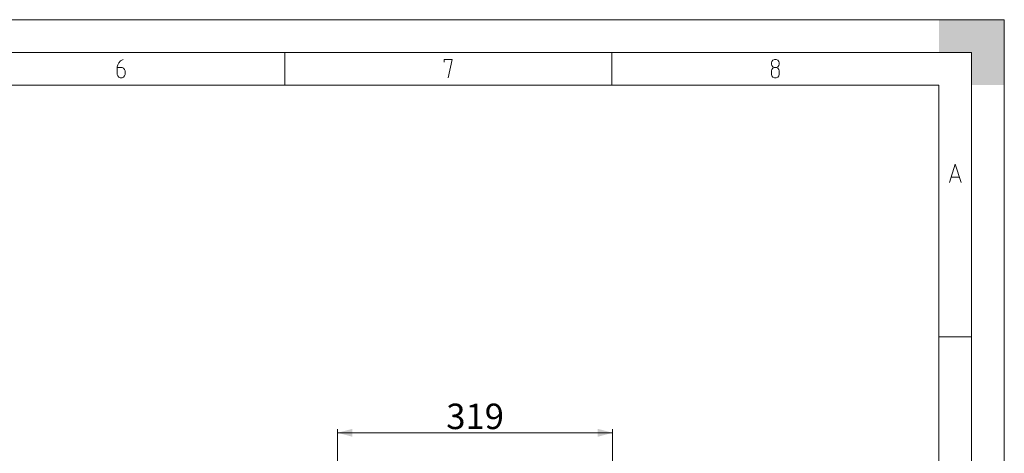
# Model space of a CAD drawing. Extents: x 0 to 3188, y 0 to 2255.
# Drawn here: x 2046 to 3188, y 1751 to 2255 of the extents above; entities that cross this region are included whole.
import ezdxf
from ezdxf.enums import TextEntityAlignment as Align

# ---------------------------------------------------------------- set-up
doc = ezdxf.new("R2010")
doc.units = 0
doc.header["$LTSCALE"] = 37.96
doc.header["$MEASUREMENT"] = 0
doc.layers.add('11100_LEFT_DIM', color=7, linetype='CONTINUOUS')
doc.layers.add('90000_FRAME', color=7, linetype='CONTINUOUS')
doc.styles.get("Standard").update_dxf_attribs({"font": 'txt.shx'})

msp = doc.modelspace()

# ---------------------------------------------------------------- linework, layer by layer
at = {"layer": '11100_LEFT_DIM', "color": 7, "linetype": 'CONTINUOUS', "lineweight": 13}
for p, q in [((2414.674809, 1518.092047), (2414.674809, 1779.35501)), ((2414.674809, 1775.053158), (2733.674809, 1775.053158)), ((2733.674809, 1779.35501), (2733.674809, 1603.567839))]:
    msp.add_line(p, q, dxfattribs=at)
for points in [[(2431.882216, 1779.663869), (2414.674809, 1775.053158), (2431.882216, 1770.442447), (2414.674809, 1775.053158)], [(2716.467402, 1770.442447), (2733.674809, 1775.053158), (2716.467402, 1779.663869), (2733.674809, 1775.053158)]]:
    msp.add_solid(points, dxfattribs=at)
at = {"layer": '90000_FRAME', "color": 7, "linetype": 'CONTINUOUS', "lineweight": 13}
for p, q in [((0, 2254.540662), (3188.23932, 2254.540662)), ((3188.23932, 0), (3188.23932, 2254.540662)), ((3150.28409, 2216.585432), (113.86569, 2216.585432)), ((2353.22426, 2216.585432), (2353.22426, 2178.630202)), ((2732.77656, 2216.585432), (2732.77656, 2178.630202)), ((3150.28409, 37.95523), (3150.28409, 2216.585432)), ((2160.601523, 2204.439675), (2162.878865, 2206.717017)), ((2162.878865, 2206.717017), (2165.725396, 2208.235244)), ((2538.445829, 2205.198789), (2538.445829, 2208.235244)), ((2538.445829, 2208.235244), (2547.555001, 2208.235244)), ((2547.555001, 2208.235244), (2543.000317, 2186.980445)), ((2918.567476, 2205.957903), (2917.998092, 2204.439675)), ((2919.706049, 2207.47613), (2918.567476, 2205.957903)), ((2921.414007, 2208.235244), (2919.706049, 2207.47613)), ((2923.691348, 2208.235244), (2921.414007, 2208.235244)), ((2925.399306, 2207.47613), (2923.691348, 2208.235244)), ((2926.538074, 2205.957903), (2925.399306, 2207.47613)), ((2927.107263, 2204.439675), (2926.538074, 2205.957903)), ((2158.893566, 2199.885186), (2159.462755, 2202.162528)), ((2158.893566, 2190.77582), (2158.893566, 2199.885186)), ((2158.893566, 2199.126073), (2164.586822, 2199.126073)), ((2159.462755, 2202.162528), (2160.601523, 2204.439675)), ((2164.586822, 2199.126073), (2166.29478, 2198.366959)), ((2166.29478, 2198.366959), (2167.433354, 2196.848731)), ((2167.433354, 2196.848731), (2168.002738, 2195.330503)), ((2168.002738, 2195.330503), (2168.002738, 2190.77582)), ((2917.998092, 2204.439675), (2917.998092, 2202.921642)), ((2917.998092, 2202.921642), (2918.567476, 2201.403414)), ((2917.998092, 2195.330503), (2918.567476, 2196.848731)), ((2917.998092, 2190.77582), (2917.998092, 2195.330503)), ((2918.567476, 2201.403414), (2919.706049, 2199.885186)), ((2918.567476, 2196.848731), (2919.706049, 2198.366959)), ((2919.706049, 2199.885186), (2921.414007, 2199.126073)), ((2919.706049, 2198.366959), (2921.414007, 2199.126073)), ((2921.414007, 2199.126073), (2923.691348, 2199.126073)), ((2923.691348, 2199.126073), (2925.399306, 2199.885186)), ((2923.691348, 2199.126073), (2925.399306, 2198.366959)), ((2925.399306, 2199.885186), (2926.538074, 2201.403414)), ((2925.399306, 2198.366959), (2926.538074, 2196.848731)), ((2926.538074, 2201.403414), (2927.107263, 2202.921642)), ((2926.538074, 2196.848731), (2927.107263, 2195.330503)), ((2927.107263, 2202.921642), (2927.107263, 2204.439675)), ((2927.107263, 2195.330503), (2927.107263, 2190.77582)), ((2159.462755, 2189.257592), (2158.893566, 2190.77582)), ((2160.601523, 2187.739365), (2159.462755, 2189.257592)), ((2162.309481, 2186.980445), (2160.601523, 2187.739365)), ((2164.586822, 2186.980445), (2162.309481, 2186.980445)), ((2166.29478, 2187.739365), (2164.586822, 2186.980445)), ((2167.433354, 2189.257592), (2166.29478, 2187.739365)), ((2168.002738, 2190.77582), (2167.433354, 2189.257592)), ((2918.567476, 2189.257592), (2917.998092, 2190.77582)), ((2919.706049, 2187.739365), (2918.567476, 2189.257592)), ((2921.414007, 2186.980445), (2919.706049, 2187.739365)), ((2923.691348, 2186.980445), (2921.414007, 2186.980445)), ((2925.399306, 2187.739365), (2923.691348, 2186.980445)), ((2926.538074, 2189.257592), (2925.399306, 2187.739365)), ((2927.107263, 2190.77582), (2926.538074, 2189.257592)), ((3112.328856, 2178.630202), (151.82092, 2178.630202)), ((3112.328856, 75.91046), (3112.328856, 2178.630201)), ((3131.306558, 2086.778582), (3124.474534, 2065.523589)), ((3138.138389, 2065.523589), (3131.306558, 2086.778582)), ((3126.751875, 2071.5965), (3135.861047, 2071.5965)), ((3112.328856, 1886.374931), (3150.284086, 1886.374931))]:
    msp.add_line(p, q, dxfattribs=at)
for points in [[(3188.22764, 2254.553333), (3112.31718, 2254.553333), (3150.27241, 2216.598103), (3112.31718, 2216.598103)], [(3188.22764, 2178.642873), (3188.22764, 2254.553333), (3150.27241, 2178.642873), (3150.27241, 2216.598103)]]:
    msp.add_solid(points, dxfattribs=at)

# ---------------------------------------------------------------- texts
at = {"layer": '11100_LEFT_DIM', "color": 7, "linetype": 'CONTINUOUS', "lineweight": 13}
msp.add_text('319', height=29.498413, dxfattribs=at).set_placement((2574.174809, 1779.35501), align=Align.CENTER)

doc.saveas('drawing.dxf')
